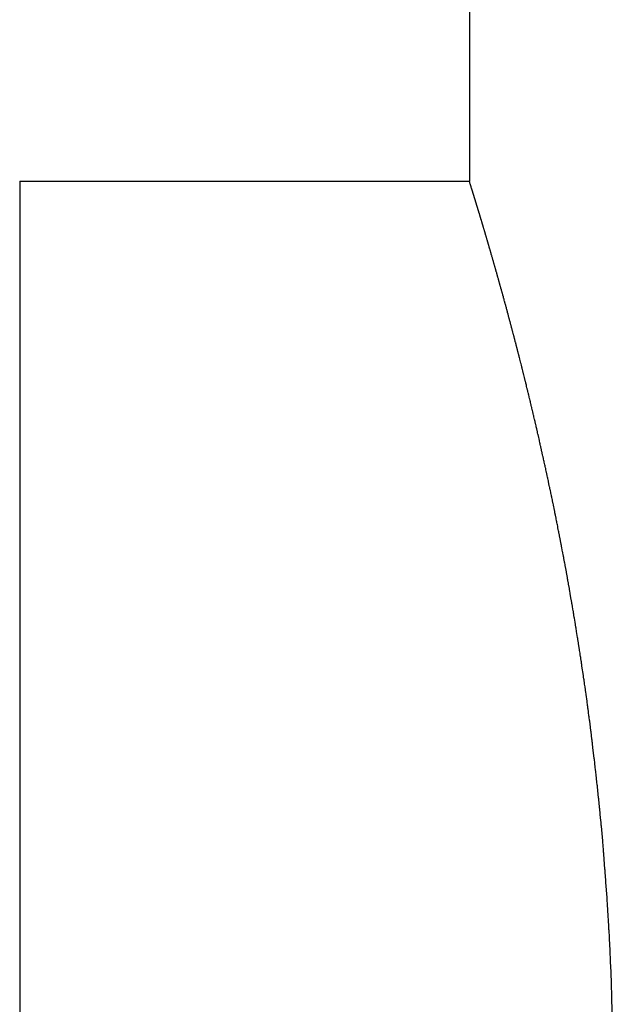
# Model space of a CAD drawing. Units: inches. Extents: x -53 to 343, y -32 to 256.
# Drawn here: x 90 to 90, y 101 to 102 of the extents above; entities that cross this region are included whole.
import ezdxf

# ---------------------------------------------------------------- set-up
doc = ezdxf.new("R2010")
doc.units = ezdxf.units.IN
doc.header["$MEASUREMENT"] = 0
doc.layers.add('M1', color=7, linetype='Continuous')

msp = doc.modelspace()

# ---------------------------------------------------------------- linework, layer by layer
at = {"layer": 'M1', "color": 7, "linetype": 'Continuous'}
for p, q in [((89.89261, 107.91068), (89.89261, 101.9606)), ((89.59261, 101.9606), (89.59261, 100.7606)), ((89.59261, 101.9606), (89.89261, 101.9606)), ((89.89262, 101.96056), (89.89261, 101.9606)), ((89.89263, 101.96052), (89.89262, 101.96056)), ((89.89267, 101.9604), (89.89263, 101.96052)), ((89.89268, 101.96036), (89.89267, 101.9604)), ((89.8927, 101.96032), (89.89268, 101.96036)), ((89.89272, 101.96024), (89.89271, 101.96029)), ((89.89275, 101.96017), (89.89274, 101.96021)), ((89.89276, 101.96012), (89.89275, 101.96017)), ((89.89278, 101.96004), (89.89277, 101.96009)), ((89.8928, 101.96), (89.89278, 101.96004)), ((89.89281, 101.95996), (89.8928, 101.96)), ((89.89283, 101.95988), (89.89282, 101.95993)), ((89.89286, 101.95981), (89.89285, 101.95985)), ((89.89287, 101.95976), (89.89286, 101.95981)), ((89.89289, 101.95969), (89.89288, 101.95973)), ((89.89291, 101.95965), (89.89289, 101.95969)), ((89.89292, 101.95961), (89.89291, 101.95965)), ((89.89293, 101.95957), (89.89292, 101.95961)), ((89.89294, 101.95953), (89.89293, 101.95957)), ((89.89296, 101.95949), (89.89294, 101.95953)), ((89.89297, 101.95945), (89.89296, 101.95949)), ((89.89298, 101.95941), (89.89297, 101.95945)), ((89.89299, 101.95937), (89.89298, 101.95941)), ((89.89301, 101.95933), (89.89299, 101.95937)), ((89.89302, 101.95929), (89.89301, 101.95933)), ((89.89304, 101.95921), (89.89303, 101.95925)), ((89.89305, 101.95917), (89.89304, 101.95921)), ((89.89307, 101.95913), (89.89305, 101.95917)), ((89.89309, 101.95905), (89.89308, 101.9591)), ((89.89312, 101.95898), (89.89311, 101.95902)), ((89.89313, 101.95893), (89.89312, 101.95898)), ((89.89315, 101.95885), (89.89314, 101.9589)), ((89.89317, 101.95881), (89.89315, 101.95885)), ((89.89318, 101.95877), (89.89317, 101.95881)), ((89.8932, 101.95869), (89.89319, 101.95874)), ((89.89323, 101.95862), (89.89322, 101.95866)), ((89.89324, 101.95857), (89.89323, 101.95862)), ((89.89326, 101.9585), (89.89325, 101.95854)), ((89.89328, 101.95846), (89.89326, 101.9585)), ((89.89329, 101.95842), (89.89328, 101.95846)), ((89.8933, 101.95838), (89.89329, 101.95842)), ((89.89331, 101.95834), (89.8933, 101.95838)), ((89.89333, 101.9583), (89.89331, 101.95834)), ((89.89334, 101.95826), (89.89333, 101.9583)), ((89.89335, 101.95821), (89.89334, 101.95826)), ((89.89336, 101.95818), (89.89335, 101.95821)), ((89.89338, 101.95814), (89.89336, 101.95818)), ((89.89339, 101.95809), (89.89338, 101.95814)), ((89.8934, 101.95806), (89.89339, 101.95809)), ((89.89341, 101.95801), (89.8934, 101.95806)), ((89.89343, 101.95797), (89.89341, 101.95801)), ((89.89344, 101.95793), (89.89343, 101.95797)), ((89.89346, 101.95785), (89.89345, 101.9579)), ((89.89349, 101.95778), (89.89348, 101.95782)), ((89.8935, 101.95773), (89.89349, 101.95778)), ((89.89353, 101.95765), (89.89352, 101.9577)), ((89.89354, 101.95761), (89.89353, 101.95765)), ((89.89355, 101.95757), (89.89354, 101.95761)), ((89.89358, 101.95749), (89.89356, 101.95753)), ((89.8936, 101.95742), (89.89359, 101.95746)), ((89.89361, 101.95737), (89.8936, 101.95742)), ((89.89364, 101.9573), (89.89363, 101.95734)), ((89.89365, 101.95725), (89.89364, 101.9573)), ((89.89366, 101.95721), (89.89365, 101.95725)), ((89.89369, 101.95714), (89.89367, 101.95718)), ((89.89371, 101.95706), (89.8937, 101.9571)), ((89.89372, 101.95702), (89.89371, 101.95706)), ((89.89375, 101.95695), (89.89373, 101.95699)), ((89.89376, 101.95691), (89.89375, 101.95695)), ((89.89378, 101.95683), (89.89377, 101.95688)), ((89.89379, 101.9568), (89.89378, 101.95683)), ((89.89383, 101.95668), (89.89382, 101.95673)), ((89.89385, 101.95662), (89.89384, 101.95666)), ((89.89386, 101.95657), (89.89385, 101.95662)), ((89.89388, 101.9565), (89.89387, 101.95654)), ((89.8939, 101.95646), (89.89388, 101.9565)), ((89.89391, 101.95642), (89.8939, 101.95646)), ((89.89393, 101.95634), (89.89392, 101.95638)), ((89.89396, 101.95627), (89.89395, 101.95631)), ((89.89397, 101.95622), (89.89396, 101.95627)), ((89.894, 101.95614), (89.89398, 101.95619)), ((89.89401, 101.9561), (89.894, 101.95614)), ((89.89402, 101.95605), (89.89401, 101.9561)), ((89.89404, 101.95601), (89.89402, 101.95605)), ((89.89405, 101.95597), (89.89404, 101.95601)), ((89.89406, 101.95592), (89.89405, 101.95597)), ((89.89408, 101.95588), (89.89406, 101.95592)), ((89.89409, 101.95583), (89.89408, 101.95588)), ((89.89412, 101.95574), (89.89409, 101.95583)), ((89.89415, 101.95564), (89.89412, 101.95574)), ((89.89418, 101.95553), (89.89415, 101.95564)), ((89.89422, 101.95543), (89.89418, 101.95553)), ((89.89425, 101.95532), (89.89422, 101.95543)), ((89.89428, 101.95521), (89.89425, 101.95532)), ((89.89432, 101.9551), (89.89428, 101.95521)), ((89.89435, 101.95499), (89.89432, 101.9551)), ((89.89439, 101.95487), (89.89435, 101.95499)), ((89.89443, 101.95475), (89.89439, 101.95487)), ((89.89446, 101.95463), (89.89443, 101.95475)), ((89.8945, 101.9545), (89.89446, 101.95463)), ((89.89454, 101.95438), (89.8945, 101.9545)), ((89.89458, 101.95425), (89.89454, 101.95438)), ((89.89462, 101.95413), (89.89458, 101.95425)), ((89.89466, 101.954), (89.89462, 101.95413)), ((89.8947, 101.95388), (89.89466, 101.954)), ((89.89474, 101.95374), (89.8947, 101.95388)), ((89.89478, 101.95362), (89.89474, 101.95374)), ((89.89482, 101.95349), (89.89478, 101.95362)), ((89.89486, 101.95335), (89.89482, 101.95349)), ((89.8949, 101.95323), (89.89486, 101.95335)), ((89.89494, 101.95309), (89.8949, 101.95323)), ((89.89498, 101.95296), (89.89494, 101.95309)), ((89.89502, 101.95282), (89.89498, 101.95296)), ((89.89506, 101.9527), (89.89502, 101.95282)), ((89.8951, 101.95256), (89.89506, 101.9527)), ((89.89514, 101.95243), (89.8951, 101.95256)), ((89.89518, 101.9523), (89.89514, 101.95243)), ((89.89522, 101.95217), (89.89518, 101.9523)), ((89.89526, 101.95205), (89.89522, 101.95217)), ((89.8953, 101.95192), (89.89526, 101.95205)), ((89.89534, 101.95179), (89.8953, 101.95192)), ((89.89538, 101.95167), (89.89534, 101.95179)), ((89.89541, 101.95154), (89.89538, 101.95167)), ((89.89545, 101.95141), (89.89541, 101.95154)), ((89.89549, 101.95129), (89.89545, 101.95141)), ((89.89553, 101.95118), (89.89549, 101.95129)), ((89.89557, 101.95105), (89.89553, 101.95118)), ((89.89561, 101.95093), (89.89557, 101.95105)), ((89.89564, 101.95081), (89.89561, 101.95093)), ((89.89568, 101.95068), (89.89564, 101.95081)), ((89.89572, 101.95056), (89.89568, 101.95068)), ((89.89575, 101.95044), (89.89572, 101.95056)), ((89.89583, 101.9502), (89.89575, 101.95044)), ((89.89586, 101.95008), (89.89583, 101.9502)), ((89.8959, 101.94996), (89.89586, 101.95008)), ((89.89594, 101.94984), (89.8959, 101.94996)), ((89.89598, 101.94973), (89.89594, 101.94984)), ((89.89601, 101.9496), (89.89598, 101.94973)), ((89.89605, 101.94949), (89.89601, 101.9496)), ((89.89608, 101.94936), (89.89605, 101.94949)), ((89.89612, 101.94924), (89.89608, 101.94936)), ((89.89616, 101.94912), (89.89612, 101.94924)), ((89.89619, 101.949), (89.89616, 101.94912)), ((89.89623, 101.94888), (89.89619, 101.949)), ((89.89627, 101.94876), (89.89623, 101.94888)), ((89.89631, 101.94864), (89.89627, 101.94876)), ((89.89634, 101.94851), (89.89631, 101.94864)), ((89.89638, 101.94839), (89.89634, 101.94851)), ((89.89642, 101.94827), (89.89638, 101.94839)), ((89.89645, 101.94814), (89.89642, 101.94827)), ((89.89649, 101.94802), (89.89645, 101.94814)), ((89.89653, 101.9479), (89.89649, 101.94802)), ((89.89657, 101.94777), (89.89653, 101.9479)), ((89.89661, 101.94765), (89.89657, 101.94777)), ((89.89665, 101.94753), (89.89661, 101.94765)), ((89.89668, 101.9474), (89.89665, 101.94753)), ((89.89672, 101.94728), (89.89668, 101.9474)), ((89.89676, 101.94716), (89.89672, 101.94728)), ((89.8968, 101.94703), (89.89676, 101.94716)), ((89.89684, 101.94691), (89.8968, 101.94703)), ((89.89687, 101.94678), (89.89684, 101.94691)), ((89.89695, 101.94653), (89.89687, 101.94678)), ((89.89699, 101.94641), (89.89695, 101.94653)), ((89.89702, 101.94629), (89.89699, 101.94641)), ((89.89706, 101.94617), (89.89702, 101.94629)), ((89.8971, 101.94605), (89.89706, 101.94617)), ((89.89713, 101.94592), (89.8971, 101.94605)), ((89.89717, 101.94581), (89.89713, 101.94592)), ((89.89721, 101.94568), (89.89717, 101.94581)), ((89.89724, 101.94556), (89.89721, 101.94568)), ((89.89728, 101.94544), (89.89724, 101.94556)), ((89.89732, 101.94532), (89.89728, 101.94544)), ((89.89735, 101.9452), (89.89732, 101.94532)), ((89.89739, 101.94509), (89.89735, 101.9452)), ((89.89742, 101.94497), (89.89739, 101.94509)), ((89.89746, 101.94485), (89.89742, 101.94497)), ((89.89749, 101.94474), (89.89746, 101.94485)), ((89.89753, 101.94463), (89.89749, 101.94474)), ((89.89756, 101.94451), (89.89753, 101.94463)), ((89.8976, 101.9444), (89.89756, 101.94451)), ((89.89763, 101.94429), (89.8976, 101.9444)), ((89.89767, 101.94418), (89.89763, 101.94429)), ((89.8977, 101.94407), (89.89767, 101.94418)), ((89.89774, 101.94396), (89.8977, 101.94407)), ((89.89777, 101.94384), (89.89774, 101.94396)), ((89.8978, 101.94374), (89.89777, 101.94384)), ((89.89784, 101.94362), (89.8978, 101.94374)), ((89.89787, 101.9435), (89.89784, 101.94362)), ((89.89791, 101.94339), (89.89787, 101.9435)), ((89.89794, 101.94327), (89.89791, 101.94339)), ((89.89797, 101.94316), (89.89794, 101.94327)), ((89.89801, 101.94304), (89.89797, 101.94316)), ((89.89805, 101.94293), (89.89801, 101.94304)), ((89.89808, 101.9428), (89.89805, 101.94293)), ((89.89812, 101.94268), (89.89808, 101.9428)), ((89.89816, 101.94256), (89.89812, 101.94268)), ((89.8982, 101.94243), (89.89816, 101.94256)), ((89.89824, 101.94231), (89.8982, 101.94243)), ((89.89827, 101.94217), (89.89824, 101.94231)), ((89.89835, 101.94191), (89.89827, 101.94217)), ((89.8984, 101.94177), (89.89835, 101.94191)), ((89.89844, 101.94163), (89.8984, 101.94177)), ((89.89853, 101.94134), (89.89844, 101.94163)), ((89.89857, 101.94119), (89.89853, 101.94134)), ((89.89862, 101.94102), (89.89857, 101.94119)), ((89.89868, 101.94085), (89.89862, 101.94102)), ((89.89873, 101.94067), (89.89868, 101.94085)), ((89.89878, 101.94049), (89.89873, 101.94067)), ((89.89884, 101.9403), (89.89878, 101.94049)), ((89.8989, 101.94011), (89.89884, 101.9403)), ((89.89895, 101.93992), (89.8989, 101.94011)), ((89.89901, 101.93973), (89.89895, 101.93992)), ((89.89907, 101.93953), (89.89901, 101.93973)), ((89.89913, 101.93934), (89.89907, 101.93953)), ((89.89919, 101.93913), (89.89913, 101.93934)), ((89.89925, 101.93892), (89.89919, 101.93913)), ((89.89932, 101.93872), (89.89925, 101.93892)), ((89.89938, 101.93851), (89.89932, 101.93872)), ((89.89951, 101.93809), (89.89938, 101.93851)), ((89.89957, 101.93788), (89.89951, 101.93809)), ((89.89963, 101.93766), (89.89957, 101.93788)), ((89.8997, 101.93745), (89.89963, 101.93766)), ((89.89977, 101.93724), (89.8997, 101.93745)), ((89.89983, 101.93702), (89.89977, 101.93724)), ((89.8999, 101.93681), (89.89983, 101.93702)), ((89.89996, 101.93659), (89.8999, 101.93681)), ((89.90009, 101.93615), (89.89996, 101.93659)), ((89.90015, 101.93594), (89.90009, 101.93615)), ((89.90022, 101.93572), (89.90015, 101.93594)), ((89.90028, 101.9355), (89.90022, 101.93572)), ((89.90035, 101.93529), (89.90028, 101.9355)), ((89.90041, 101.93507), (89.90035, 101.93529)), ((89.90048, 101.93486), (89.90041, 101.93507)), ((89.90054, 101.93465), (89.90048, 101.93486)), ((89.9006, 101.93444), (89.90054, 101.93465)), ((89.90067, 101.93424), (89.9006, 101.93444)), ((89.90073, 101.93402), (89.90067, 101.93424)), ((89.90085, 101.93361), (89.90073, 101.93402)), ((89.90091, 101.93341), (89.90085, 101.93361)), ((89.90097, 101.9332), (89.90091, 101.93341)), ((89.90104, 101.933), (89.90097, 101.9332)), ((89.9011, 101.9328), (89.90104, 101.933)), ((89.90116, 101.93259), (89.9011, 101.9328)), ((89.90122, 101.93239), (89.90116, 101.93259)), ((89.90128, 101.93218), (89.90122, 101.93239)), ((89.9014, 101.93178), (89.90128, 101.93218)), ((89.90146, 101.93158), (89.9014, 101.93178)), ((89.90152, 101.93138), (89.90146, 101.93158)), ((89.90158, 101.93118), (89.90152, 101.93138)), ((89.90164, 101.93098), (89.90158, 101.93118)), ((89.9017, 101.93077), (89.90164, 101.93098)), ((89.90176, 101.93058), (89.9017, 101.93077)), ((89.90188, 101.93017), (89.90176, 101.93058)), ((89.90194, 101.92997), (89.90188, 101.93017)), ((89.902, 101.92977), (89.90194, 101.92997)), ((89.90206, 101.92956), (89.902, 101.92977)), ((89.90212, 101.92936), (89.90206, 101.92956)), ((89.90224, 101.92895), (89.90212, 101.92936)), ((89.9023, 101.92875), (89.90224, 101.92895)), ((89.90242, 101.92834), (89.9023, 101.92875)), ((89.90248, 101.92814), (89.90242, 101.92834)), ((89.9026, 101.92772), (89.90248, 101.92814)), ((89.90273, 101.92731), (89.9026, 101.92772)), ((89.90279, 101.9271), (89.90273, 101.92731)), ((89.90285, 101.9269), (89.90279, 101.9271)), ((89.90291, 101.92669), (89.90285, 101.9269)), ((89.90297, 101.92648), (89.90291, 101.92669)), ((89.90303, 101.92627), (89.90297, 101.92648)), ((89.90309, 101.92606), (89.90303, 101.92627)), ((89.90321, 101.92565), (89.90309, 101.92606)), ((89.90328, 101.92545), (89.90321, 101.92565)), ((89.90334, 101.92524), (89.90328, 101.92545)), ((89.9034, 101.92504), (89.90334, 101.92524)), ((89.90346, 101.92484), (89.9034, 101.92504)), ((89.90352, 101.92463), (89.90346, 101.92484)), ((89.90358, 101.92443), (89.90352, 101.92463)), ((89.90364, 101.92422), (89.90358, 101.92443)), ((89.90375, 101.92382), (89.90364, 101.92422)), ((89.90381, 101.92362), (89.90375, 101.92382)), ((89.90387, 101.92342), (89.90381, 101.92362)), ((89.90393, 101.92322), (89.90387, 101.92342)), ((89.90399, 101.92303), (89.90393, 101.92322)), ((89.90405, 101.92283), (89.90399, 101.92303)), ((89.9041, 101.92264), (89.90405, 101.92283)), ((89.90422, 101.92225), (89.9041, 101.92264)), ((89.90427, 101.92206), (89.90422, 101.92225)), ((89.90433, 101.92187), (89.90427, 101.92206)), ((89.90444, 101.92149), (89.90433, 101.92187)), ((89.9045, 101.9213), (89.90444, 101.92149)), ((89.90455, 101.9211), (89.9045, 101.9213)), ((89.90461, 101.92092), (89.90455, 101.9211)), ((89.90467, 101.92073), (89.90461, 101.92092)), ((89.90472, 101.92053), (89.90467, 101.92073)), ((89.90478, 101.92034), (89.90472, 101.92053)), ((89.90483, 101.92014), (89.90478, 101.92034)), ((89.90495, 101.91974), (89.90483, 101.92014)), ((89.90501, 101.91955), (89.90495, 101.91974)), ((89.90507, 101.91934), (89.90501, 101.91955)), ((89.90513, 101.91914), (89.90507, 101.91934)), ((89.90519, 101.91894), (89.90513, 101.91914)), ((89.90525, 101.91872), (89.90519, 101.91894)), ((89.90531, 101.91852), (89.90525, 101.91872)), ((89.90537, 101.9183), (89.90531, 101.91852)), ((89.90544, 101.91808), (89.90537, 101.9183)), ((89.9055, 101.91786), (89.90544, 101.91808)), ((89.90557, 101.91764), (89.9055, 101.91786)), ((89.90563, 101.91741), (89.90557, 101.91764)), ((89.90577, 101.91694), (89.90563, 101.91741)), ((89.90584, 101.9167), (89.90577, 101.91694)), ((89.90591, 101.91646), (89.90584, 101.9167)), ((89.90605, 101.91595), (89.90591, 101.91646)), ((89.90613, 101.9157), (89.90605, 101.91595)), ((89.9062, 101.91544), (89.90613, 101.9157)), ((89.90628, 101.91517), (89.9062, 101.91544)), ((89.90644, 101.91464), (89.90628, 101.91517)), ((89.90652, 101.91436), (89.90644, 101.91464)), ((89.9066, 101.9141), (89.90652, 101.91436)), ((89.90668, 101.91381), (89.9066, 101.9141)), ((89.90676, 101.91353), (89.90668, 101.91381)), ((89.90684, 101.91325), (89.90676, 101.91353)), ((89.90692, 101.91296), (89.90684, 101.91325)), ((89.90709, 101.91239), (89.90692, 101.91296)), ((89.90717, 101.9121), (89.90709, 101.91239)), ((89.90725, 101.91181), (89.90717, 101.9121)), ((89.90742, 101.91123), (89.90725, 101.91181)), ((89.90751, 101.91093), (89.90742, 101.91123)), ((89.90759, 101.91064), (89.90751, 101.91093)), ((89.90768, 101.91034), (89.90759, 101.91064)), ((89.90785, 101.90975), (89.90768, 101.91034)), ((89.90793, 101.90946), (89.90785, 101.90975)), ((89.90801, 101.90917), (89.90793, 101.90946)), ((89.9081, 101.90888), (89.90801, 101.90917)), ((89.90818, 101.90859), (89.9081, 101.90888)), ((89.90827, 101.90829), (89.90818, 101.90859)), ((89.90835, 101.90801), (89.90827, 101.90829)), ((89.90843, 101.90772), (89.90835, 101.90801)), ((89.90851, 101.90743), (89.90843, 101.90772)), ((89.9086, 101.90715), (89.90851, 101.90743)), ((89.90868, 101.90686), (89.9086, 101.90715)), ((89.90876, 101.90657), (89.90868, 101.90686)), ((89.90892, 101.90602), (89.90876, 101.90657)), ((89.909, 101.90573), (89.90892, 101.90602)), ((89.90908, 101.90545), (89.909, 101.90573)), ((89.90916, 101.90517), (89.90908, 101.90545)), ((89.90924, 101.90489), (89.90916, 101.90517)), ((89.90932, 101.90461), (89.90924, 101.90489)), ((89.9094, 101.90433), (89.90932, 101.90461)), ((89.90956, 101.90377), (89.9094, 101.90433)), ((89.90964, 101.9035), (89.90956, 101.90377)), ((89.90972, 101.90322), (89.90964, 101.9035)), ((89.9098, 101.90294), (89.90972, 101.90322)), ((89.90988, 101.90267), (89.9098, 101.90294)), ((89.90995, 101.90238), (89.90988, 101.90267)), ((89.91003, 101.90211), (89.90995, 101.90238)), ((89.91011, 101.90183), (89.91003, 101.90211)), ((89.91019, 101.90155), (89.91011, 101.90183)), ((89.91027, 101.90127), (89.91019, 101.90155)), ((89.91035, 101.901), (89.91027, 101.90127)), ((89.91043, 101.90072), (89.91035, 101.901)), ((89.91051, 101.90044), (89.91043, 101.90072)), ((89.91058, 101.90016), (89.91051, 101.90044)), ((89.91066, 101.89988), (89.91058, 101.90016)), ((89.91082, 101.89932), (89.91066, 101.89988)), ((89.9109, 101.89903), (89.91082, 101.89932)), ((89.91098, 101.89875), (89.9109, 101.89903)), ((89.91106, 101.89847), (89.91098, 101.89875)), ((89.91122, 101.8979), (89.91106, 101.89847)), ((89.9113, 101.89763), (89.91122, 101.8979)), ((89.91138, 101.89733), (89.9113, 101.89763)), ((89.91146, 101.89706), (89.91138, 101.89733)), ((89.91162, 101.89648), (89.91146, 101.89706)), ((89.9117, 101.8962), (89.91162, 101.89648)), ((89.91178, 101.89592), (89.9117, 101.8962)), ((89.91194, 101.89535), (89.91178, 101.89592)), ((89.91202, 101.89507), (89.91194, 101.89535)), ((89.9121, 101.89479), (89.91202, 101.89507)), ((89.91218, 101.89451), (89.9121, 101.89479)), ((89.91226, 101.89423), (89.91218, 101.89451)), ((89.91233, 101.89394), (89.91226, 101.89423)), ((89.91241, 101.89367), (89.91233, 101.89394)), ((89.91257, 101.8931), (89.91241, 101.89367)), ((89.91264, 101.89283), (89.91257, 101.8931)), ((89.91272, 101.89255), (89.91264, 101.89283)), ((89.9128, 101.89227), (89.91272, 101.89255)), ((89.91288, 101.892), (89.9128, 101.89227)), ((89.91295, 101.89173), (89.91288, 101.892)), ((89.91303, 101.89145), (89.91295, 101.89173)), ((89.9131, 101.89118), (89.91303, 101.89145)), ((89.91325, 101.89064), (89.9131, 101.89118)), ((89.91333, 101.89038), (89.91325, 101.89064)), ((89.9134, 101.8901), (89.91333, 101.89038)), ((89.91355, 101.88957), (89.9134, 101.8901)), ((89.91363, 101.88931), (89.91355, 101.88957)), ((89.9137, 101.88903), (89.91363, 101.88931)), ((89.91378, 101.88877), (89.9137, 101.88903)), ((89.91385, 101.8885), (89.91378, 101.88877)), ((89.91393, 101.88822), (89.91385, 101.8885)), ((89.914, 101.88796), (89.91393, 101.88822)), ((89.91408, 101.88768), (89.914, 101.88796)), ((89.91423, 101.88713), (89.91408, 101.88768)), ((89.91431, 101.88686), (89.91423, 101.88713)), ((89.91438, 101.88657), (89.91431, 101.88686)), ((89.91454, 101.88602), (89.91438, 101.88657)), ((89.91462, 101.88572), (89.91454, 101.88602)), ((89.9147, 101.88544), (89.91462, 101.88572)), ((89.91486, 101.88485), (89.9147, 101.88544)), ((89.91502, 101.88426), (89.91486, 101.88485)), ((89.91511, 101.88395), (89.91502, 101.88426)), ((89.91528, 101.88334), (89.91511, 101.88395)), ((89.91536, 101.88302), (89.91528, 101.88334)), ((89.91545, 101.8827), (89.91536, 101.88302)), ((89.91563, 101.88205), (89.91545, 101.8827)), ((89.91572, 101.88172), (89.91563, 101.88205)), ((89.91581, 101.88139), (89.91572, 101.88172)), ((89.9159, 101.88105), (89.91581, 101.88139)), ((89.91609, 101.88037), (89.9159, 101.88105)), ((89.91618, 101.88002), (89.91609, 101.88037)), ((89.91628, 101.87968), (89.91618, 101.88002)), ((89.91647, 101.87897), (89.91628, 101.87968)), ((89.91657, 101.87862), (89.91647, 101.87897)), ((89.91666, 101.87826), (89.91657, 101.87862)), ((89.91686, 101.87754), (89.91666, 101.87826)), ((89.91696, 101.87718), (89.91686, 101.87754)), ((89.91706, 101.87681), (89.91696, 101.87718)), ((89.91726, 101.87609), (89.91706, 101.87681)), ((89.91735, 101.87572), (89.91726, 101.87609)), ((89.91745, 101.87536), (89.91735, 101.87572)), ((89.91755, 101.87499), (89.91745, 101.87536)), ((89.91775, 101.87426), (89.91755, 101.87499)), ((89.91785, 101.87389), (89.91775, 101.87426)), ((89.91795, 101.87353), (89.91785, 101.87389)), ((89.91814, 101.8728), (89.91795, 101.87353)), ((89.91824, 101.87244), (89.91814, 101.8728)), ((89.91844, 101.87172), (89.91824, 101.87244)), ((89.91853, 101.87136), (89.91844, 101.87172)), ((89.91863, 101.871), (89.91853, 101.87136)), ((89.91872, 101.87064), (89.91863, 101.871)), ((89.91901, 101.86958), (89.91872, 101.87064)), ((89.91911, 101.86922), (89.91901, 101.86958)), ((89.9192, 101.86887), (89.91911, 101.86922)), ((89.91939, 101.86816), (89.9192, 101.86887)), ((89.91948, 101.86781), (89.91939, 101.86816)), ((89.91958, 101.86746), (89.91948, 101.86781)), ((89.91976, 101.86675), (89.91958, 101.86746)), ((89.91986, 101.86641), (89.91976, 101.86675)), ((89.91995, 101.86605), (89.91986, 101.86641)), ((89.92014, 101.86536), (89.91995, 101.86605)), ((89.92023, 101.865), (89.92014, 101.86536)), ((89.92033, 101.86466), (89.92023, 101.865)), ((89.92042, 101.8643), (89.92033, 101.86466)), ((89.9207, 101.86325), (89.92042, 101.8643)), ((89.92079, 101.8629), (89.9207, 101.86325)), ((89.92098, 101.86219), (89.92079, 101.8629)), ((89.92107, 101.86184), (89.92098, 101.86219)), ((89.92126, 101.86113), (89.92107, 101.86184)), ((89.92135, 101.86078), (89.92126, 101.86113)), ((89.92144, 101.86042), (89.92135, 101.86078)), ((89.92154, 101.86007), (89.92144, 101.86042)), ((89.92163, 101.85971), (89.92154, 101.86007)), ((89.92182, 101.85901), (89.92163, 101.85971)), ((89.92191, 101.85864), (89.92182, 101.85901)), ((89.92201, 101.85829), (89.92191, 101.85864)), ((89.9221, 101.85793), (89.92201, 101.85829)), ((89.92219, 101.85757), (89.9221, 101.85793)), ((89.92229, 101.85722), (89.92219, 101.85757)), ((89.92238, 101.85686), (89.92229, 101.85722)), ((89.92256, 101.85615), (89.92238, 101.85686)), ((89.92266, 101.8558), (89.92256, 101.85615)), ((89.92275, 101.85544), (89.92266, 101.8558)), ((89.92284, 101.85509), (89.92275, 101.85544)), ((89.92294, 101.85474), (89.92284, 101.85509)), ((89.92303, 101.85437), (89.92294, 101.85474)), ((89.92312, 101.85403), (89.92303, 101.85437)), ((89.92321, 101.85367), (89.92312, 101.85403)), ((89.92339, 101.85297), (89.92321, 101.85367)), ((89.92349, 101.85262), (89.92339, 101.85297)), ((89.92358, 101.85227), (89.92349, 101.85262)), ((89.92376, 101.85158), (89.92358, 101.85227)), ((89.92385, 101.85123), (89.92376, 101.85158)), ((89.92402, 101.85054), (89.92385, 101.85123)), ((89.92411, 101.8502), (89.92402, 101.85054)), ((89.9242, 101.84986), (89.92411, 101.8502)), ((89.92429, 101.84951), (89.9242, 101.84986)), ((89.92447, 101.84883), (89.92429, 101.84951)), ((89.92456, 101.8485), (89.92447, 101.84883)), ((89.92464, 101.84815), (89.92456, 101.8485)), ((89.92473, 101.84781), (89.92464, 101.84815)), ((89.92482, 101.84747), (89.92473, 101.84781)), ((89.92491, 101.84712), (89.92482, 101.84747)), ((89.925, 101.84678), (89.92491, 101.84712)), ((89.92509, 101.84643), (89.925, 101.84678)), ((89.92526, 101.84573), (89.92509, 101.84643)), ((89.92535, 101.84539), (89.92526, 101.84573)), ((89.92544, 101.84503), (89.92535, 101.84539)), ((89.92554, 101.84468), (89.92544, 101.84503)), ((89.92563, 101.84433), (89.92554, 101.84468)), ((89.92572, 101.84396), (89.92563, 101.84433)), ((89.92581, 101.84361), (89.92572, 101.84396)), ((89.9259, 101.84324), (89.92581, 101.84361)), ((89.92599, 101.84287), (89.9259, 101.84324)), ((89.92618, 101.84213), (89.92599, 101.84287)), ((89.92628, 101.84175), (89.92618, 101.84213)), ((89.92647, 101.84099), (89.92628, 101.84175)), ((89.92697, 101.83902), (89.92647, 101.84099)), ((89.92707, 101.83861), (89.92697, 101.83902)), ((89.92728, 101.83779), (89.92707, 101.83861)), ((89.92739, 101.83739), (89.92728, 101.83779)), ((89.92749, 101.83696), (89.92739, 101.83739)), ((89.9276, 101.83655), (89.92749, 101.83696)), ((89.92781, 101.8357), (89.9276, 101.83655)), ((89.92792, 101.83527), (89.92781, 101.8357)), ((89.92802, 101.83484), (89.92792, 101.83527)), ((89.92824, 101.83398), (89.92802, 101.83484)), ((89.92835, 101.83355), (89.92824, 101.83398)), ((89.92846, 101.83312), (89.92835, 101.83355)), ((89.92857, 101.83269), (89.92846, 101.83312)), ((89.92868, 101.83225), (89.92857, 101.83269)), ((89.92878, 101.83181), (89.92868, 101.83225)), ((89.92889, 101.83138), (89.92878, 101.83181)), ((89.92911, 101.8305), (89.92889, 101.83138)), ((89.92933, 101.82963), (89.92911, 101.8305)), ((89.93008, 101.8266), (89.92933, 101.82963)), ((89.93018, 101.82617), (89.93008, 101.8266)), ((89.93029, 101.82574), (89.93018, 101.82617)), ((89.93061, 101.82447), (89.93029, 101.82574)), ((89.93071, 101.82403), (89.93061, 101.82447)), ((89.93082, 101.82362), (89.93071, 101.82403)), ((89.93102, 101.82276), (89.93082, 101.82362)), ((89.93113, 101.82234), (89.93102, 101.82276)), ((89.93143, 101.82107), (89.93113, 101.82234)), ((89.93154, 101.82065), (89.93143, 101.82107)), ((89.93164, 101.82023), (89.93154, 101.82065)), ((89.93185, 101.81939), (89.93164, 101.82023)), ((89.93195, 101.81896), (89.93185, 101.81939)), ((89.93205, 101.81855), (89.93195, 101.81896)), ((89.93226, 101.8177), (89.93205, 101.81855)), ((89.93246, 101.81686), (89.93226, 101.8177)), ((89.93256, 101.81643), (89.93246, 101.81686)), ((89.93277, 101.81559), (89.93256, 101.81643)), ((89.93287, 101.81516), (89.93277, 101.81559)), ((89.93307, 101.81431), (89.93287, 101.81516)), ((89.93318, 101.81388), (89.93307, 101.81431)), ((89.93328, 101.81346), (89.93318, 101.81388)), ((89.93338, 101.81303), (89.93328, 101.81346)), ((89.93369, 101.81176), (89.93338, 101.81303)), ((89.93379, 101.81132), (89.93369, 101.81176)), ((89.93389, 101.8109), (89.93379, 101.81132)), ((89.9341, 101.81004), (89.93389, 101.8109)), ((89.9342, 101.80962), (89.9341, 101.81004)), ((89.9343, 101.80919), (89.9342, 101.80962)), ((89.9345, 101.80833), (89.9343, 101.80919)), ((89.9346, 101.80791), (89.9345, 101.80833)), ((89.9347, 101.80748), (89.9346, 101.80791)), ((89.93491, 101.80664), (89.9347, 101.80748)), ((89.93501, 101.8062), (89.93491, 101.80664)), ((89.93511, 101.80579), (89.93501, 101.8062)), ((89.93521, 101.80536), (89.93511, 101.80579)), ((89.93541, 101.80451), (89.93521, 101.80536)), ((89.93551, 101.80409), (89.93541, 101.80451)), ((89.93561, 101.80367), (89.93551, 101.80409)), ((89.93571, 101.80325), (89.93561, 101.80367)), ((89.9359, 101.80241), (89.93571, 101.80325)), ((89.9361, 101.80158), (89.9359, 101.80241)), ((89.9362, 101.80116), (89.9361, 101.80158)), ((89.93629, 101.80075), (89.9362, 101.80116)), ((89.93639, 101.80033), (89.93629, 101.80075)), ((89.93659, 101.7995), (89.93639, 101.80033)), ((89.93668, 101.79909), (89.93659, 101.7995)), ((89.93678, 101.79867), (89.93668, 101.79909)), ((89.93688, 101.79826), (89.93678, 101.79867)), ((89.93707, 101.79742), (89.93688, 101.79826)), ((89.93717, 101.797), (89.93707, 101.79742)), ((89.93726, 101.79658), (89.93717, 101.797)), ((89.93756, 101.79532), (89.93726, 101.79658)), ((89.93765, 101.7949), (89.93756, 101.79532)), ((89.93775, 101.79448), (89.93765, 101.7949)), ((89.93785, 101.79405), (89.93775, 101.79448)), ((89.93795, 101.79361), (89.93785, 101.79405)), ((89.93805, 101.79319), (89.93795, 101.79361)), ((89.93815, 101.79275), (89.93805, 101.79319)), ((89.93835, 101.79187), (89.93815, 101.79275)), ((89.93845, 101.79144), (89.93835, 101.79187)), ((89.93855, 101.79099), (89.93845, 101.79144)), ((89.93865, 101.79055), (89.93855, 101.79099)), ((89.93886, 101.78964), (89.93865, 101.79055)), ((89.93907, 101.78873), (89.93886, 101.78964)), ((89.93917, 101.78826), (89.93907, 101.78873)), ((89.93928, 101.7878), (89.93917, 101.78826)), ((89.93939, 101.78732), (89.93928, 101.7878)), ((89.93971, 101.78591), (89.93939, 101.78732)), ((89.93982, 101.78542), (89.93971, 101.78591)), ((89.93993, 101.78495), (89.93982, 101.78542)), ((89.94014, 101.78398), (89.93993, 101.78495)), ((89.94025, 101.78349), (89.94014, 101.78398)), ((89.94058, 101.78202), (89.94025, 101.78349)), ((89.9407, 101.78153), (89.94058, 101.78202)), ((89.9408, 101.78104), (89.9407, 101.78153)), ((89.94103, 101.78006), (89.9408, 101.78104)), ((89.94114, 101.77956), (89.94103, 101.78006)), ((89.94125, 101.77907), (89.94114, 101.77956)), ((89.94147, 101.77807), (89.94125, 101.77907)), ((89.94169, 101.77708), (89.94147, 101.77807)), ((89.9418, 101.77658), (89.94169, 101.77708)), ((89.94202, 101.7756), (89.9418, 101.77658)), ((89.94213, 101.7751), (89.94202, 101.7756)), ((89.94234, 101.77412), (89.94213, 101.7751)), ((89.94245, 101.77363), (89.94234, 101.77412)), ((89.94256, 101.77315), (89.94245, 101.77363)), ((89.94277, 101.77217), (89.94256, 101.77315)), ((89.94299, 101.7712), (89.94277, 101.77217)), ((89.94309, 101.77071), (89.94299, 101.7712)), ((89.9432, 101.77023), (89.94309, 101.77071)), ((89.94341, 101.76925), (89.9432, 101.77023)), ((89.94352, 101.76877), (89.94341, 101.76925)), ((89.94362, 101.76828), (89.94352, 101.76877)), ((89.94394, 101.76684), (89.94362, 101.76828)), ((89.94404, 101.76635), (89.94394, 101.76684)), ((89.94425, 101.76539), (89.94404, 101.76635)), ((89.94436, 101.7649), (89.94425, 101.76539)), ((89.94446, 101.76443), (89.94436, 101.7649)), ((89.94456, 101.76394), (89.94446, 101.76443)), ((89.94477, 101.76297), (89.94456, 101.76394)), ((89.94488, 101.76249), (89.94477, 101.76297)), ((89.94519, 101.76103), (89.94488, 101.76249)), ((89.94529, 101.76055), (89.94519, 101.76103)), ((89.9455, 101.75958), (89.94529, 101.76055)), ((89.9456, 101.75909), (89.9455, 101.75958)), ((89.9457, 101.75861), (89.9456, 101.75909)), ((89.94591, 101.75763), (89.9457, 101.75861)), ((89.94612, 101.75666), (89.94591, 101.75763)), ((89.94622, 101.75617), (89.94612, 101.75666)), ((89.94632, 101.75569), (89.94622, 101.75617)), ((89.94653, 101.7547), (89.94632, 101.75569)), ((89.94663, 101.75422), (89.94653, 101.7547)), ((89.94694, 101.75275), (89.94663, 101.75422)), ((89.94704, 101.75227), (89.94694, 101.75275)), ((89.94714, 101.75178), (89.94704, 101.75227)), ((89.94735, 101.75081), (89.94714, 101.75178)), ((89.94745, 101.75032), (89.94735, 101.75081)), ((89.94755, 101.74984), (89.94745, 101.75032)), ((89.94785, 101.74838), (89.94755, 101.74984)), ((89.94795, 101.7479), (89.94785, 101.74838)), ((89.94805, 101.74741), (89.94795, 101.7479)), ((89.94835, 101.74597), (89.94805, 101.74741)), ((89.94845, 101.74549), (89.94835, 101.74597)), ((89.94865, 101.74453), (89.94845, 101.74549)), ((89.94875, 101.74405), (89.94865, 101.74453)), ((89.94884, 101.74357), (89.94875, 101.74405)), ((89.94914, 101.74214), (89.94884, 101.74357)), ((89.94923, 101.74165), (89.94914, 101.74214)), ((89.94933, 101.74118), (89.94923, 101.74165)), ((89.94953, 101.74022), (89.94933, 101.74118)), ((89.94963, 101.73974), (89.94953, 101.74022)), ((89.94972, 101.73925), (89.94963, 101.73974)), ((89.95002, 101.73781), (89.94972, 101.73925)), ((89.95011, 101.73732), (89.95002, 101.73781)), ((89.95021, 101.73684), (89.95011, 101.73732)), ((89.95031, 101.73635), (89.95021, 101.73684)), ((89.95041, 101.73586), (89.95031, 101.73635)), ((89.95051, 101.73537), (89.95041, 101.73586)), ((89.9508, 101.73388), (89.95051, 101.73537)), ((89.9509, 101.73339), (89.9508, 101.73388)), ((89.951, 101.73288), (89.9509, 101.73339)), ((89.9512, 101.73188), (89.951, 101.73288)), ((89.9513, 101.73137), (89.9512, 101.73188)), ((89.95151, 101.73034), (89.9513, 101.73137)), ((89.95161, 101.72983), (89.95151, 101.73034)), ((89.95171, 101.72931), (89.95161, 101.72983)), ((89.95192, 101.72827), (89.95171, 101.72931)), ((89.95213, 101.72723), (89.95192, 101.72827)), ((89.95223, 101.72669), (89.95213, 101.72723)), ((89.95233, 101.72617), (89.95223, 101.72669)), ((89.95254, 101.7251), (89.95233, 101.72617)), ((89.95264, 101.72457), (89.95254, 101.7251)), ((89.95275, 101.72403), (89.95264, 101.72457)), ((89.95316, 101.72189), (89.95275, 101.72403)), ((89.95337, 101.72082), (89.95316, 101.72189)), ((89.95348, 101.72027), (89.95337, 101.72082)), ((89.95358, 101.71974), (89.95348, 101.72027)), ((89.95389, 101.71811), (89.95358, 101.71974)), ((89.954, 101.71757), (89.95389, 101.71811)), ((89.9541, 101.71703), (89.954, 101.71757)), ((89.95431, 101.71595), (89.9541, 101.71703)), ((89.95482, 101.71327), (89.95431, 101.71595)), ((89.95492, 101.71273), (89.95482, 101.71327)), ((89.95522, 101.71114), (89.95492, 101.71273)), ((89.95532, 101.7106), (89.95522, 101.71114)), ((89.95542, 101.71007), (89.95532, 101.7106)), ((89.95552, 101.70954), (89.95542, 101.71007)), ((89.95562, 101.709), (89.95552, 101.70954)), ((89.95572, 101.70847), (89.95562, 101.709)), ((89.95582, 101.70794), (89.95572, 101.70847)), ((89.95612, 101.70635), (89.95582, 101.70794)), ((89.95621, 101.70581), (89.95612, 101.70635)), ((89.95641, 101.70476), (89.95621, 101.70581)), ((89.95651, 101.70422), (89.95641, 101.70476)), ((89.95661, 101.7037), (89.95651, 101.70422)), ((89.9567, 101.70316), (89.95661, 101.7037)), ((89.95729, 101.69997), (89.9567, 101.70316)), ((89.95738, 101.69944), (89.95729, 101.69997)), ((89.95777, 101.69731), (89.95738, 101.69944)), ((89.95796, 101.69624), (89.95777, 101.69731)), ((89.95816, 101.69517), (89.95796, 101.69624)), ((89.95825, 101.69463), (89.95816, 101.69517)), ((89.95835, 101.69411), (89.95825, 101.69463)), ((89.95854, 101.69303), (89.95835, 101.69411)), ((89.95864, 101.6925), (89.95854, 101.69303)), ((89.95873, 101.69196), (89.95864, 101.6925)), ((89.95902, 101.69036), (89.95873, 101.69196)), ((89.95911, 101.68982), (89.95902, 101.69036)), ((89.9593, 101.68876), (89.95911, 101.68982)), ((89.95939, 101.68822), (89.9593, 101.68876)), ((89.95949, 101.68769), (89.95939, 101.68822)), ((89.95958, 101.68716), (89.95949, 101.68769)), ((89.95986, 101.68556), (89.95958, 101.68716)), ((89.9606, 101.68133), (89.95986, 101.68556)), ((89.96069, 101.6808), (89.9606, 101.68133)), ((89.96096, 101.67922), (89.96069, 101.6808)), ((89.96105, 101.67869), (89.96096, 101.67922)), ((89.96114, 101.67817), (89.96105, 101.67869)), ((89.96132, 101.67711), (89.96114, 101.67817)), ((89.96141, 101.67658), (89.96132, 101.67711)), ((89.96186, 101.67392), (89.96141, 101.67658)), ((89.96196, 101.67339), (89.96186, 101.67392)), ((89.96205, 101.67286), (89.96196, 101.67339)), ((89.96213, 101.67232), (89.96205, 101.67286)), ((89.96223, 101.67179), (89.96213, 101.67232)), ((89.9624, 101.6707), (89.96223, 101.67179)), ((89.96259, 101.66961), (89.9624, 101.6707)), ((89.96268, 101.66906), (89.96259, 101.66961)), ((89.96313, 101.66631), (89.96268, 101.66906)), ((89.96323, 101.66575), (89.96313, 101.66631)), ((89.96332, 101.66519), (89.96323, 101.66575)), ((89.96341, 101.66462), (89.96332, 101.66519)), ((89.96369, 101.66293), (89.96341, 101.66462)), ((89.96378, 101.66236), (89.96369, 101.66293)), ((89.96387, 101.66179), (89.96378, 101.66236)), ((89.96406, 101.66064), (89.96387, 101.66179)), ((89.96415, 101.66007), (89.96406, 101.66064)), ((89.9648, 101.65604), (89.96415, 101.66007)), ((89.96489, 101.65545), (89.9648, 101.65604)), ((89.96499, 101.65488), (89.96489, 101.65545)), ((89.96535, 101.65256), (89.96499, 101.65488)), ((89.96544, 101.65197), (89.96535, 101.65256)), ((89.96562, 101.65082), (89.96544, 101.65197)), ((89.96607, 101.64793), (89.96562, 101.65082)), ((89.96616, 101.64736), (89.96607, 101.64793)), ((89.96643, 101.64564), (89.96616, 101.64736)), ((89.96652, 101.64506), (89.96643, 101.64564)), ((89.96661, 101.64449), (89.96652, 101.64506)), ((89.96678, 101.64334), (89.96661, 101.64449)), ((89.96687, 101.64277), (89.96678, 101.64334)), ((89.96696, 101.64219), (89.96687, 101.64277)), ((89.96722, 101.64048), (89.96696, 101.64219)), ((89.9673, 101.63991), (89.96722, 101.64048)), ((89.96739, 101.63934), (89.9673, 101.63991)), ((89.96748, 101.63877), (89.96739, 101.63934)), ((89.96756, 101.63819), (89.96748, 101.63877)), ((89.96765, 101.63763), (89.96756, 101.63819)), ((89.96773, 101.63705), (89.96765, 101.63763)), ((89.96866, 101.63074), (89.96773, 101.63705)), ((89.96883, 101.62959), (89.96866, 101.63074)), ((89.969, 101.62845), (89.96883, 101.62959)), ((89.96908, 101.62786), (89.969, 101.62845)), ((89.96917, 101.6273), (89.96908, 101.62786)), ((89.96933, 101.62614), (89.96917, 101.6273)), ((89.96941, 101.62557), (89.96933, 101.62614)), ((89.96949, 101.62499), (89.96941, 101.62557)), ((89.96974, 101.62327), (89.96949, 101.62499)), ((89.96982, 101.62269), (89.96974, 101.62327)), ((89.96999, 101.62155), (89.96982, 101.62269)), ((89.97007, 101.62096), (89.96999, 101.62155)), ((89.97015, 101.6204), (89.97007, 101.62096)), ((89.97023, 101.61982), (89.97015, 101.6204)), ((89.97047, 101.6181), (89.97023, 101.61982)), ((89.9711, 101.61354), (89.97047, 101.6181)), ((89.97118, 101.61297), (89.9711, 101.61354)), ((89.97141, 101.61127), (89.97118, 101.61297)), ((89.97149, 101.61069), (89.97141, 101.61127)), ((89.97157, 101.61013), (89.97149, 101.61069)), ((89.97172, 101.60898), (89.97157, 101.61013)), ((89.9718, 101.60842), (89.97172, 101.60898)), ((89.97202, 101.6067), (89.9718, 101.60842)), ((89.9721, 101.60613), (89.97202, 101.6067)), ((89.97218, 101.60555), (89.9721, 101.60613)), ((89.97233, 101.60441), (89.97218, 101.60555)), ((89.9724, 101.60382), (89.97233, 101.60441)), ((89.97248, 101.60325), (89.9724, 101.60382)), ((89.97256, 101.60267), (89.97248, 101.60325)), ((89.97279, 101.60092), (89.97256, 101.60267)), ((89.97286, 101.60033), (89.97279, 101.60092)), ((89.9734, 101.59619), (89.97286, 101.60033)), ((89.9737, 101.59379), (89.9734, 101.59619)), ((89.97378, 101.59317), (89.9737, 101.59379)), ((89.97386, 101.59257), (89.97378, 101.59317)), ((89.97401, 101.59135), (89.97386, 101.59257)), ((89.97408, 101.59075), (89.97401, 101.59135)), ((89.97439, 101.5883), (89.97408, 101.59075)), ((89.97446, 101.58768), (89.97439, 101.5883)), ((89.97461, 101.58646), (89.97446, 101.58768)), ((89.97469, 101.58584), (89.97461, 101.58646)), ((89.97476, 101.58523), (89.97469, 101.58584)), ((89.97506, 101.58277), (89.97476, 101.58523)), ((89.97594, 101.57542), (89.97506, 101.58277)), ((89.97601, 101.5748), (89.97594, 101.57542)), ((89.97608, 101.5742), (89.97601, 101.5748)), ((89.97622, 101.57297), (89.97608, 101.5742)), ((89.97629, 101.57237), (89.97622, 101.57297)), ((89.97636, 101.57176), (89.97629, 101.57237)), ((89.97657, 101.56994), (89.97636, 101.57176)), ((89.97663, 101.56932), (89.97657, 101.56994)), ((89.97677, 101.56812), (89.97663, 101.56932)), ((89.97684, 101.5675), (89.97677, 101.56812)), ((89.97691, 101.5669), (89.97684, 101.5675)), ((89.97698, 101.56629), (89.97691, 101.5669)), ((89.97718, 101.56446), (89.97698, 101.56629)), ((89.97725, 101.56385), (89.97718, 101.56446)), ((89.97738, 101.56263), (89.97725, 101.56385)), ((89.97745, 101.56202), (89.97738, 101.56263)), ((89.97751, 101.56142), (89.97745, 101.56202)), ((89.97765, 101.56019), (89.97751, 101.56142)), ((89.97771, 101.55959), (89.97765, 101.56019)), ((89.97791, 101.55776), (89.97771, 101.55959)), ((89.97798, 101.55715), (89.97791, 101.55776)), ((89.97804, 101.55653), (89.97798, 101.55715)), ((89.97811, 101.55593), (89.97804, 101.55653)), ((89.97823, 101.5547), (89.97811, 101.55593)), ((89.9783, 101.5541), (89.97823, 101.5547)), ((89.97855, 101.55165), (89.9783, 101.5541)), ((89.97862, 101.55104), (89.97855, 101.55165)), ((89.97874, 101.54982), (89.97862, 101.55104)), ((89.97881, 101.54921), (89.97874, 101.54982)), ((89.97887, 101.5486), (89.97881, 101.54921)), ((89.97899, 101.54738), (89.97887, 101.5486)), ((89.97912, 101.54616), (89.97899, 101.54738)), ((89.97948, 101.54251), (89.97912, 101.54616)), ((89.97954, 101.5419), (89.97948, 101.54251)), ((89.9796, 101.54129), (89.97954, 101.5419)), ((89.97984, 101.53887), (89.9796, 101.54129)), ((89.9799, 101.53825), (89.97984, 101.53887)), ((89.97996, 101.53765), (89.9799, 101.53825)), ((89.98007, 101.53643), (89.97996, 101.53765)), ((89.98013, 101.53582), (89.98007, 101.53643)), ((89.98042, 101.53277), (89.98013, 101.53582)), ((89.98054, 101.53156), (89.98042, 101.53277)), ((89.98059, 101.53094), (89.98054, 101.53156)), ((89.98065, 101.53033), (89.98059, 101.53094)), ((89.98154, 101.52043), (89.98065, 101.53033)), ((89.98159, 101.51979), (89.98154, 101.52043)), ((89.98165, 101.51918), (89.98159, 101.51979)), ((89.98175, 101.51791), (89.98165, 101.51918)), ((89.98181, 101.51729), (89.98175, 101.51791)), ((89.98207, 101.51414), (89.98181, 101.51729)), ((89.98218, 101.51289), (89.98207, 101.51414)), ((89.98223, 101.51225), (89.98218, 101.51289)), ((89.98228, 101.51162), (89.98223, 101.51225)), ((89.98308, 101.50154), (89.98228, 101.51162)), ((89.98313, 101.50091), (89.98308, 101.50154)), ((89.98323, 101.49966), (89.98313, 101.50091)), ((89.98365, 101.49401), (89.98323, 101.49966)), ((89.98369, 101.49337), (89.98365, 101.49401)), ((89.98374, 101.49275), (89.98369, 101.49337)), ((89.98444, 101.48271), (89.98374, 101.49275)), ((89.98448, 101.48207), (89.98444, 101.48271)), ((89.9848, 101.47705), (89.98448, 101.48207)), ((89.98492, 101.47517), (89.9848, 101.47705)), ((89.98496, 101.47453), (89.98492, 101.47517)), ((89.985, 101.47391), (89.98496, 101.47453)), ((89.9856, 101.46384), (89.985, 101.47391)), ((89.98563, 101.4632), (89.9856, 101.46384)), ((89.9857, 101.46195), (89.98563, 101.4632)), ((89.98573, 101.46132), (89.9857, 101.46195)), ((89.98577, 101.46069), (89.98573, 101.46132)), ((89.98601, 101.45629), (89.98577, 101.46069)), ((89.98604, 101.45565), (89.98601, 101.45629)), ((89.98607, 101.45503), (89.98604, 101.45565)), ((89.98644, 101.44749), (89.98607, 101.45503)), ((89.98656, 101.44498), (89.98644, 101.44749)), ((89.98659, 101.44435), (89.98656, 101.44498)), ((89.98665, 101.4431), (89.98659, 101.44435)), ((89.98667, 101.44247), (89.98665, 101.4431)), ((89.98681, 101.43934), (89.98667, 101.44247)), ((89.98684, 101.4387), (89.98681, 101.43934)), ((89.98689, 101.43746), (89.98684, 101.4387)), ((89.98733, 101.42617), (89.98689, 101.43746)), ((89.98735, 101.42553), (89.98733, 101.42617)), ((89.9874, 101.42428), (89.98735, 101.42553)), ((89.98742, 101.42365), (89.9874, 101.42428)), ((89.98744, 101.42303), (89.98742, 101.42365)), ((89.98759, 101.41864), (89.98744, 101.42303)), ((89.9876, 101.418), (89.98759, 101.41864)), ((89.98762, 101.41738), (89.9876, 101.418)), ((89.98796, 101.40545), (89.98762, 101.41738))]:
    msp.add_line(p, q, dxfattribs=at)

doc.saveas('drawing.dxf')
